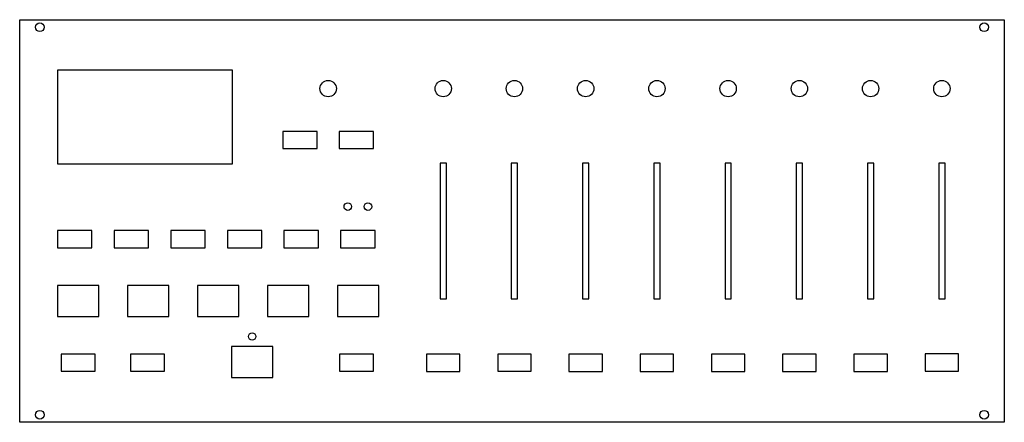
# Model space of a CAD drawing. Units: millimetres. Extents: x 0 to 391, y 0 to 160.
import ezdxf

# ---------------------------------------------------------------- set-up
doc = ezdxf.new("R2010")
doc.units = ezdxf.units.MM
doc.layers.get('0').update_dxf_attribs({"linetype": 'CONTINUOUS'})

msp = doc.modelspace()

# ---------------------------------------------------------------- linework, layer by layer
for points in [[(0, 160), (391.16, 160), (391.16, 0), (0, 0)], [(84.6, 102.7), (84.6, 140), (15, 140), (15, 102.7)], [(118.2, 108.8), (118.2, 115.6), (104.5, 115.6), (104.5, 108.8)], [(140.6, 108.8), (140.6, 115.6), (126.9, 115.6), (126.9, 108.8)], [(167, 49.04), (169.5, 49.04), (169.5, 103.04), (167, 103.04)], [(197.8, 49.04), (197.8, 103.04), (195.3, 103.04), (195.3, 49.04)], [(226.1, 103.04), (223.6, 103.04), (223.6, 49.04), (226.1, 49.04)], [(251.9, 49.04), (254.4, 49.04), (254.4, 103.04), (251.9, 103.04)], [(280.2, 103.04), (280.2, 49.04), (282.7, 49.04), (282.7, 103.04)], [(311, 49.04), (311, 103.04), (308.5, 103.04), (308.5, 49.04)], [(339.3, 103.04), (336.8, 103.04), (336.8, 49.04), (339.3, 49.04)], [(367.6, 103.04), (365.1, 103.04), (365.1, 49.04), (367.6, 49.04)], [(28.7, 69.4), (28.7, 76.2), (15, 76.2), (15, 69.4)], [(51.2, 69.4), (51.2, 76.2), (37.5, 76.2), (37.5, 69.4)], [(73.7, 69.4), (73.7, 76.2), (60, 76.2), (60, 69.4)], [(96.2, 69.4), (96.2, 76.2), (82.5, 76.2), (82.5, 69.4)], [(118.7, 69.4), (118.7, 76.2), (105, 76.2), (105, 69.4)], [(141.2, 69.4), (141.2, 76.2), (127.5, 76.2), (127.5, 69.4)], [(31.5, 42.1), (31.5, 54.4), (15, 54.4), (15, 42.1)], [(59.3, 42.1), (59.3, 54.4), (42.8, 54.4), (42.8, 42.1)], [(87.1, 42.1), (87.1, 54.4), (70.6, 54.4), (70.6, 42.1)], [(114.9, 42.1), (114.9, 54.4), (98.4, 54.4), (98.4, 42.1)], [(142.7, 42.1), (142.7, 54.4), (126.2, 54.4), (126.2, 42.1)], [(100.6, 17.8), (100.6, 30.1), (84.1, 30.1), (84.1, 17.8)], [(30, 20.3), (30, 27.1), (16.5, 27.1), (16.5, 20.3)], [(57.5, 20.3), (57.5, 27.1), (44, 27.1), (44, 20.3)], [(140.6, 20.3), (140.6, 27.1), (127.1, 27.1), (127.1, 20.3)], [(174.9, 27.04), (161.6, 27.04), (161.6, 20.24), (174.9, 20.24)], [(203.2, 27.07), (189.9, 27.07), (189.9, 20.27), (203.2, 20.27)], [(231.5, 27.05), (218.2, 27.05), (218.2, 20.25), (231.5, 20.25)], [(259.8, 27.03), (246.5, 27.03), (246.5, 20.23), (259.8, 20.23)], [(288.1, 27.02), (274.8, 27.02), (274.8, 20.22), (288.1, 20.22)], [(316.4, 27.02), (303.1, 27.02), (303.1, 20.22), (316.4, 20.22)], [(344.7, 27.02), (331.4, 27.02), (331.4, 20.22), (344.7, 20.22)], [(373, 27.17), (359.7, 27.17), (359.7, 20.37), (373, 20.37)]]:
    msp.add_lwpolyline(points, close=True)
for centre, radius in [((8, 157), 1.75), ((383.16, 157), 1.75), ((122.55, 132.6), 3.25), ((168.25, 132.6), 3.25), ((196.55, 132.6), 3.25), ((224.85, 132.6), 3.25), ((253.15, 132.6), 3.25), ((281.45, 132.6), 3.25), ((309.75, 132.6), 3.25), ((338.05, 132.6), 3.25), ((366.35, 132.6), 3.25), ((130.35, 85.7), 1.5), ((138.35, 85.7), 1.5), ((92.35, 34.1), 1.5), ((8, 3), 1.75), ((383.16, 3), 1.75)]:
    msp.add_circle(centre, radius)

doc.saveas('drawing.dxf')
